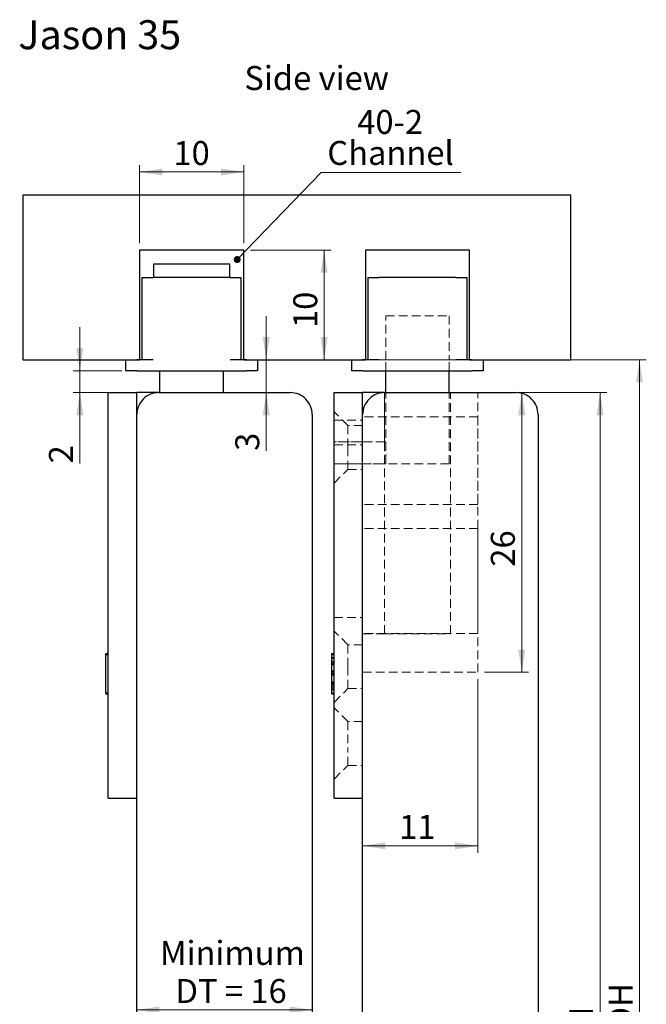
# Model space of a CAD drawing. Units: millimetres. Extents: x 19 to 4135, y -21148 to 5919.
# Drawn here: x 19 to 1848, y 3045 to 5919 of the extents above; entities that cross this region are included whole.
import ezdxf

# ---------------------------------------------------------------- set-up
doc = ezdxf.new("R2010")
doc.units = ezdxf.units.MM
doc.header["$LTSCALE"] = 20
doc.linetypes.add('SLD-Dashed', pattern=[1.905, 1.27, -0.635])
doc.linetypes.add('SLD-Solid', pattern=[0])
doc.styles.add('SLDTEXTSTYLE0', font='TXT', dxfattribs={"width": 0.75})
doc.styles.add('SLDTEXTSTYLE1', font='TXT', dxfattribs={"width": 0.678571})
doc.dimstyles.new('SLDDIMSTYLE0', dxfattribs={"dimtxt": 70, "dimasz": 66.04, "dimexe": 0, "dimexo": 0.0625, "dimgap": 17.5, "dimtad": 1, "dimlfac": 0.03125, "dimrnd": 1e-09, "dimzin": 12, "dimdsep": 46, "dimtxsty": 'SLDTEXTSTYLE0', "dimsah": 1, "dimcen": 0.09, "dimadec": 0, "dimazin": 3, "dimtfac": 1, "dimtmove": 0, "dimatfit": 0, "dimfxl": 0, "dimfrac": 2, "dimtolj": 1, "dimtzin": 12, "dimarcsym": 0})
doc.dimstyles.new('SLDDIMSTYLE1', dxfattribs={"dimtxt": 70, "dimasz": 66.04, "dimexe": 0, "dimexo": 0.0625, "dimgap": 17.5, "dimtad": 1, "dimlfac": 0.03125, "dimrnd": 1e-09, "dimzin": 12, "dimdsep": 46, "dimtxsty": 'SLDTEXTSTYLE0', "dimsah": 1, "dimcen": 0.09, "dimadec": 0, "dimazin": 3, "dimtfac": 1, "dimtofl": 0, "dimtmove": 0, "dimatfit": 3, "dimfxl": 0, "dimfrac": 2, "dimtolj": 1, "dimtzin": 12, "dimarcsym": 0})
doc.dimstyles.new('SLDDIMSTYLE2', dxfattribs={"dimtxt": 70, "dimasz": 66.04, "dimexe": 0, "dimexo": 0.0625, "dimgap": 17.5, "dimtad": 1, "dimdec": 0, "dimlfac": 0.03125, "dimrnd": 1e-09, "dimzin": 12, "dimdsep": 46, "dimtxsty": 'SLDTEXTSTYLE0', "dimsah": 1, "dimcen": 0.09, "dimadec": 0, "dimazin": 3, "dimtfac": 1, "dimtdec": 0, "dimtofl": 0, "dimtmove": 0, "dimatfit": 3, "dimfxl": 0, "dimfrac": 2, "dimtolj": 1, "dimtzin": 12, "dimarcsym": 0})
doc.dimstyles.new('SLDDIMSTYLE4', dxfattribs={"dimtxt": 0.18, "dimasz": 20.32, "dimexe": 0, "dimexo": 0.0625, "dimgap": 0, "dimtad": 0, "dimtih": 1, "dimtoh": 1, "dimdec": 0, "dimrnd": 1e-09, "dimzin": 0, "dimdsep": 46, "dimtxsty": 'Standard', "dimblk1": 'DOT', "dimblk2": 'DOT', "dimsah": 1, "dimcen": 0.09, "dimadec": 0, "dimazin": 0, "dimtfac": 20.32, "dimtdec": 0, "dimtofl": 0, "dimtmove": 0, "dimatfit": 3, "dimldrblk": 'DOT', "dimfxl": 0, "dimfrac": 2, "dimtolj": 1, "dimtzin": 0, "dimarcsym": 0})

# ---------------------------------------------------------------- blocks, each defined once
blk = doc.blocks.new('_D_4')
at = {"color": 7, "linetype": 'SLD-Solid', "lineweight": 18}
blk.add_line((360.7, 3029.1), (872.7, 3029.1), dxfattribs=at)
for points in [[(360.7, 3029.1), (426.7, 3018.9), (426.7, 3039.2)], [(872.7, 3029.1), (806.6, 3039.2), (806.6, 3018.9)]]:
    blk.add_solid(points, dxfattribs=at)
at = {"color": 7, "linetype": 'SLD-Solid', "lineweight": 18, "char_height": 70, "attachment_point": 1}
for s, insert, style in [('Minimum', (428.1, 3230.4), 'SLDTEXTSTYLE0'), ('DT = 16', (473.5, 3119.3), 'SLDTEXTSTYLE1')]:
    blk.add_mtext(s, dxfattribs=dict(at, insert=insert, style=style))
blk = doc.blocks.new('_D_6')
at = {"color": 7, "linetype": 'SLD-Solid', "lineweight": 18}
for p, q in [((738.4, 4926.9), (738.4, 5053.9)), ((738.4, 4830.9), (738.4, 4926.9)), ((738.4, 4830.9), (738.4, 4660.9))]:
    blk.add_line(p, q, dxfattribs=at)
for points in [[(738.4, 4926.9), (748.5, 4992.9), (728.2, 4992.9)], [(738.4, 4830.9), (728.2, 4764.8), (748.5, 4764.8)]]:
    blk.add_solid(points, dxfattribs=at)
at = {"color": 7, "linetype": 'SLD-Solid', "lineweight": 18, "insert": (648.1, 4660.9), "char_height": 70, "attachment_point": 1, "rotation": 90, "style": 'SLDTEXTSTYLE0'}
blk.add_mtext('3', dxfattribs=at)
blk = doc.blocks.new('_D_7')
at = {"color": 7, "linetype": 'SLD-Solid', "lineweight": 18}
for p, q in [((692.7, 5246.9), (927.5, 5246.9)), ((907.5, 4926.9), (907.5, 5246.9)), ((692.7, 4926.9), (927.5, 4926.9))]:
    blk.add_line(p, q, dxfattribs=at)
for points in [[(907.5, 5246.9), (897.3, 5180.8), (917.7, 5180.8)], [(907.5, 4926.9), (917.7, 4992.9), (897.3, 4992.9)]]:
    blk.add_solid(points, dxfattribs=at)
at = {"color": 7, "linetype": 'SLD-Solid', "lineweight": 18, "insert": (817.3, 5019.5), "char_height": 70, "attachment_point": 1, "rotation": 90, "style": 'SLDTEXTSTYLE0'}
blk.add_mtext('10', dxfattribs=at)
blk = doc.blocks.new('_D_8')
at = {"color": 7, "linetype": 'SLD-Solid', "lineweight": 18}
for p, q in [((1047.9, 4926.9), (1847.9, 4926.9)), ((1827.9, 4926.9), (1827.9, 651.5)), ((1647.9, 651.5), (1847.9, 651.5))]:
    blk.add_line(p, q, dxfattribs=at)
for points in [[(1827.9, 4926.9), (1817.7, 4860.8), (1838, 4860.8)], [(1827.9, 651.5), (1838, 717.6), (1817.7, 717.6)]]:
    blk.add_solid(points, dxfattribs=at)
at = {"color": 7, "linetype": 'SLD-Solid', "lineweight": 18, "insert": (1737.6, 2966.8), "char_height": 70, "attachment_point": 1, "rotation": 90, "style": 'SLDTEXTSTYLE0'}
blk.add_mtext('OH', dxfattribs=at)
blk = doc.blocks.new('_D_9')
at = {"color": 7, "linetype": 'SLD-Solid', "lineweight": 18}
for p, q in [((368.7, 5266.9), (368.7, 5494.9)), ((672.7, 5266.9), (672.7, 5494.9)), ((368.7, 5474.9), (672.7, 5474.9))]:
    blk.add_line(p, q, dxfattribs=at)
for points in [[(368.7, 5474.9), (434.7, 5464.7), (434.7, 5485)], [(672.7, 5474.9), (606.6, 5485), (606.6, 5464.7)]]:
    blk.add_solid(points, dxfattribs=at)
at = {"color": 7, "linetype": 'SLD-Solid', "lineweight": 18, "insert": (467.5, 5565.1), "char_height": 70, "attachment_point": 1, "style": 'SLDTEXTSTYLE0'}
blk.add_mtext('10', dxfattribs=at)
blk = doc.blocks.new('_D_10')
at = {"color": 7, "linetype": 'SLD-Solid', "lineweight": 18}
for p, q in [((194.4, 4894.9), (194.4, 5021.9)), ((316.7, 4894.9), (174.4, 4894.9)), ((194.4, 4894.9), (194.4, 4830.9)), ((404.7, 4830.9), (174.4, 4830.9)), ((194.4, 4830.9), (194.4, 4624.5))]:
    blk.add_line(p, q, dxfattribs=at)
for points in [[(194.4, 4894.9), (204.5, 4960.9), (184.2, 4960.9)], [(194.4, 4830.9), (184.2, 4764.8), (204.5, 4764.8)]]:
    blk.add_solid(points, dxfattribs=at)
at = {"color": 7, "linetype": 'SLD-Solid', "lineweight": 18, "insert": (104.1, 4624.5), "char_height": 70, "attachment_point": 1, "rotation": 90, "style": 'SLDTEXTSTYLE0'}
blk.add_mtext('2', dxfattribs=at)
blk = doc.blocks.new('_D_11')
at = {"color": 7, "linetype": 'SLD-Solid', "lineweight": 18}
for p, q in [((1487.9, 4830.9), (1732.9, 4830.9)), ((1712.9, 4830.9), (1712.9, 776.3)), ((1487.9, 776.3), (1732.9, 776.3))]:
    blk.add_line(p, q, dxfattribs=at)
for points in [[(1712.9, 4830.9), (1702.8, 4764.8), (1723.1, 4764.8)], [(1712.9, 776.3), (1723.1, 842.4), (1702.8, 842.4)]]:
    blk.add_solid(points, dxfattribs=at)
at = {"color": 7, "linetype": 'SLD-Solid', "lineweight": 18, "insert": (1622.7, 2902.9), "char_height": 70, "attachment_point": 1, "rotation": 90, "style": 'SLDTEXTSTYLE0'}
blk.add_mtext('DH', dxfattribs=at)
blk = doc.blocks.new('_D_12')
at = {"color": 7, "linetype": 'SLD-Solid', "lineweight": 18}
for p, q in [((1355.9, 3994.9), (1355.9, 3488.1)), ((1355.9, 3508.1), (1019.9, 3508.1))]:
    blk.add_line(p, q, dxfattribs=at)
for points in [[(1019.9, 3508.1), (1085.9, 3497.9), (1085.9, 3518.3)], [(1355.9, 3508.1), (1289.8, 3518.3), (1289.8, 3497.9)]]:
    blk.add_solid(points, dxfattribs=at)
at = {"color": 7, "linetype": 'SLD-Solid', "lineweight": 18, "insert": (1126.5, 3598.3), "char_height": 70, "attachment_point": 1, "style": 'SLDTEXTSTYLE0'}
blk.add_mtext('11', dxfattribs=at)
blk = doc.blocks.new('_D_13')
at = {"color": 7, "linetype": 'SLD-Solid', "lineweight": 18}
for p, q in [((1375.9, 4830.9), (1504.4, 4830.9)), ((1484.4, 4830.9), (1484.4, 4014.9)), ((1375.9, 4014.9), (1504.4, 4014.9))]:
    blk.add_line(p, q, dxfattribs=at)
for points in [[(1484.4, 4830.9), (1474.2, 4764.8), (1494.5, 4764.8)], [(1484.4, 4014.9), (1494.5, 4080.9), (1474.2, 4080.9)]]:
    blk.add_solid(points, dxfattribs=at)
at = {"color": 7, "linetype": 'SLD-Solid', "lineweight": 18, "insert": (1394.1, 4322.9), "char_height": 70, "attachment_point": 1, "rotation": 90, "style": 'SLDTEXTSTYLE0'}
blk.add_mtext('26', dxfattribs=at)
blk = doc.blocks.new('SW_NOTE_1')
at = {"color": 0, "linetype": 'SLD-Solid', "lineweight": 0}
blk.add_line((407.4, 0), (0, 0), dxfattribs=at)
at = {"color": 0, "linetype": 'Continuous', "lineweight": 0, "char_height": 70, "attachment_point": 2, "style": 'SLDTEXTSTYLE0'}
for s, insert in [('40-2', (201, 182.8)), ('Channel', (202.1, 92.3))]:
    blk.add_mtext(s, dxfattribs=dict(at, insert=insert))
blk = doc.blocks.new('_Dot')
at = {"color": 0, "linetype": 'ByBlock', "lineweight": -2}
blk.add_line((-0.5, 0), (-1, 0), dxfattribs=at)
at = {"color": 0, "linetype": 'ByBlock', "const_width": 0.5}
blk.add_lwpolyline([(-0.25, 0, 1), (0.25, 0, 1)], format="xyb", close=True, dxfattribs=at)

msp = doc.modelspace()

# ---------------------------------------------------------------- linework, layer by layer
at = {"color": 7, "linetype": 'SLD-Solid', "lineweight": 25}
for p, q in [((27.859, 5406.864), (27.859, 4926.863)), ((1627.859, 5406.864), (27.859, 5406.864)), ((1627.859, 4926.863), (1627.859, 5406.864)), ((672.659, 5246.864), (368.659, 5246.864)), ((368.659, 5246.864), (368.659, 4926.863)), ((672.659, 4926.863), (672.659, 5246.864)), ((1331.859, 5246.864), (1027.859, 5246.864)), ((1027.859, 5246.864), (1027.859, 4926.863)), ((1331.859, 4926.863), (1331.859, 5246.864)), ((409.299, 5206.222), (409.299, 5166.864)), ((632.019, 5206.222), (409.299, 5206.222)), ((632.019, 5166.864), (632.019, 5206.222)), ((376.659, 4926.863), (376.659, 5166.864)), ((376.659, 5166.864), (408.659, 5166.864)), ((632.659, 5166.864), (408.659, 5166.864)), ((632.659, 5166.864), (664.659, 5166.864)), ((664.659, 5166.864), (664.659, 4926.863)), ((1035.859, 4926.863), (1035.859, 5166.864)), ((1035.859, 5166.864), (1067.859, 5166.864)), ((1291.859, 5166.864), (1067.859, 5166.864)), ((1291.859, 5166.864), (1323.859, 5166.864)), ((1323.859, 5166.864), (1323.859, 4926.863)), ((27.859, 4926.863), (368.659, 4926.863)), ((328.659, 4894.863), (328.659, 4926.863)), ((408.659, 4926.863), (360.659, 4926.863)), ((680.659, 4926.863), (632.659, 4926.863)), ((672.659, 4926.863), (1027.859, 4926.863)), ((712.659, 4926.863), (712.659, 4894.863)), ((987.859, 4894.863), (987.859, 4926.863)), ((1067.859, 4926.863), (1019.859, 4926.863)), ((1339.859, 4926.863), (1291.859, 4926.863)), ((1331.859, 4926.863), (1627.859, 4926.863)), ((1371.859, 4926.863), (1371.859, 4894.863)), ((360.659, 4894.863), (328.659, 4894.863)), ((360.659, 4894.863), (680.659, 4894.863)), ((427.859, 4830.864), (427.859, 4894.863)), ((613.459, 4830.864), (613.459, 4894.863)), ((712.659, 4894.863), (680.659, 4894.863)), ((1019.859, 4894.863), (987.859, 4894.863)), ((1019.859, 4894.863), (1339.859, 4894.863)), ((1087.059, 4830.864), (1087.059, 4894.863)), ((1272.659, 4830.864), (1272.659, 4894.863)), ((1371.859, 4894.863), (1339.859, 4894.863)), ((277.459, 4798.864), (277.459, 4830.864)), ((277.459, 4830.864), (360.659, 4830.864)), ((360.659, 4798.864), (360.659, 4830.864)), ((424.659, 4830.864), (360.659, 4830.864)), ((424.659, 4830.864), (808.659, 4830.864)), ((936.659, 4798.864), (936.659, 4830.864)), ((936.659, 4830.864), (1019.859, 4830.864)), ((1019.859, 4798.864), (1019.859, 4830.864)), ((1083.859, 4830.864), (1019.859, 4830.864)), ((1083.859, 4830.864), (1467.859, 4830.864)), ((277.459, 4387.394), (277.459, 4798.864)), ((360.659, 4766.863), (360.659, 4798.864)), ((936.659, 4387.394), (936.659, 4798.864)), ((1019.859, 4766.863), (1019.859, 4798.864)), ((360.659, 2642.616), (360.659, 4766.863)), ((872.659, 4766.863), (872.659, 2642.616)), ((1019.859, 2642.616), (1019.859, 4766.863)), ((1531.859, 4766.863), (1531.859, 2642.616)), ((277.459, 4244.448), (277.459, 4387.394)), ((936.659, 4244.448), (936.659, 4387.394)), ((277.459, 3646.864), (277.459, 4244.448)), ((936.659, 3646.864), (936.659, 4244.448)), ((269.459, 4069.519), (277.459, 4069.519)), ((269.459, 4066.646), (269.459, 3954.647)), ((269.459, 4066.646), (277.459, 4066.646)), ((928.659, 4069.519), (936.659, 4069.519)), ((928.659, 4066.646), (928.659, 3954.647)), ((928.659, 4066.646), (936.659, 4066.646)), ((269.459, 3954.647), (277.459, 3954.647)), ((269.459, 3951.774), (277.459, 3951.774)), ((928.659, 3954.647), (936.659, 3954.647)), ((928.659, 3951.774), (936.659, 3951.774)), ((277.459, 3646.864), (360.659, 3646.864)), ((936.659, 3646.864), (1019.859, 3646.864))]:
    msp.add_line(p, q, dxfattribs=at)
at = {"color": 7, "linetype": 'SLD-Dashed', "lineweight": 18}
for p, q in [((1087.059, 5054.863), (1272.659, 5054.863)), ((1087.059, 4926.863), (1087.059, 5054.863)), ((1272.659, 5054.863), (1272.659, 4926.863)), ((1087.059, 4894.863), (1087.059, 4926.863)), ((1087.059, 4622.864), (1087.059, 4926.863)), ((1272.659, 4894.863), (1272.659, 4926.863)), ((1272.659, 4622.864), (1272.659, 4926.863)), ((936.659, 4830.864), (1019.859, 4830.864)), ((936.659, 4830.864), (936.659, 4798.864)), ((1355.859, 4830.864), (1019.859, 4830.864)), ((1019.859, 4014.864), (1019.859, 4830.864)), ((1019.859, 4830.864), (1019.859, 4798.864)), ((1083.859, 4830.864), (1019.859, 4830.864)), ((1355.859, 4830.864), (1083.859, 4830.864)), ((1083.859, 4830.864), (1275.859, 4830.864)), ((1083.859, 4126.863), (1083.859, 4830.864)), ((1083.859, 4798.864), (1083.859, 4830.864)), ((1087.059, 4622.864), (1087.059, 4830.864)), ((1272.659, 4622.864), (1272.659, 4830.864)), ((1275.859, 4126.863), (1275.859, 4830.864)), ((1355.859, 4014.864), (1355.859, 4830.864)), ((936.659, 4798.864), (936.659, 4766.863)), ((936.659, 4798.864), (936.659, 4387.394)), ((976.659, 4734.863), (936.659, 4774.864)), ((976.659, 4734.863), (936.659, 4774.864)), ((936.659, 4567.219), (936.659, 4774.507)), ((1019.859, 4798.864), (1019.859, 4766.863)), ((1019.859, 4798.864), (1019.859, 4686.863)), ((1019.859, 4798.864), (1019.859, 4387.394)), ((1083.859, 4686.863), (1083.859, 4798.864)), ((936.659, 4766.863), (936.659, 4750.864)), ((936.659, 4750.864), (1019.859, 4750.864)), ((936.659, 4750.864), (936.659, 4734.863)), ((1019.859, 4387.394), (1019.859, 4766.863)), ((1019.859, 4750.864), (1019.859, 4766.863)), ((1019.859, 4760.464), (1019.859, 4504.463)), ((1355.859, 4760.464), (1019.859, 4760.464)), ((1019.859, 4734.863), (1019.859, 4750.864)), ((1355.859, 4760.464), (1355.859, 4504.463)), ((936.659, 4734.863), (936.659, 4702.864)), ((976.659, 4734.863), (976.659, 4646.372)), ((976.659, 4734.863), (976.659, 4670.864)), ((1019.859, 4734.863), (976.659, 4734.863)), ((1019.859, 4734.863), (976.659, 4734.863)), ((1019.859, 4734.863), (1019.859, 4670.864)), ((1019.859, 4734.863), (1019.859, 4702.864)), ((936.659, 4702.864), (936.659, 4686.863)), ((1019.859, 4686.863), (936.659, 4686.863)), ((936.659, 4686.863), (936.659, 4670.864)), ((936.659, 4683.664), (936.659, 4686.863)), ((1087.059, 4686.863), (936.659, 4686.863)), ((1019.859, 4686.863), (1019.859, 4702.864)), ((1019.859, 4670.864), (1019.859, 4686.863)), ((1019.859, 4686.863), (1019.859, 4683.664)), ((1019.859, 4686.863), (1083.859, 4686.863)), ((1083.859, 4686.863), (1087.059, 4686.863)), ((1083.859, 4622.864), (1083.859, 4686.863)), ((1087.059, 4622.864), (1087.059, 4686.863)), ((1087.059, 4683.664), (1087.059, 4686.863)), ((936.659, 4682.064), (936.659, 4683.664)), ((936.659, 4626.064), (936.659, 4683.664)), ((936.659, 4678.863), (936.659, 4682.064)), ((936.659, 4678.863), (1019.859, 4678.863)), ((936.659, 4674.709), (936.659, 4678.863)), ((936.659, 4625.109), (936.659, 4674.709)), ((936.659, 4670.864), (936.659, 4206.863)), ((976.659, 4606.863), (976.659, 4670.864)), ((1019.859, 4683.664), (1019.859, 4682.064)), ((1019.859, 4682.064), (1019.859, 4678.863)), ((1019.859, 4678.863), (1019.859, 4674.709)), ((1019.859, 4625.109), (1019.859, 4674.709)), ((1019.859, 4606.863), (1019.859, 4670.864)), ((1019.859, 4670.864), (1019.859, 4206.863)), ((1087.059, 4626.064), (1087.059, 4683.664)), ((976.659, 4606.863), (976.659, 4646.372)), ((936.659, 4626.064), (936.659, 4622.864)), ((936.659, 4622.864), (936.659, 4625.109)), ((1019.859, 4622.864), (936.659, 4622.864)), ((936.659, 4622.864), (1087.059, 4622.864)), ((936.659, 4566.864), (976.659, 4606.863)), ((936.659, 4566.864), (976.659, 4606.863)), ((976.659, 4606.863), (1019.859, 4606.863)), ((976.659, 4606.863), (1019.859, 4606.863)), ((1019.859, 4625.109), (1019.859, 4622.864)), ((1019.859, 4622.864), (1083.859, 4622.864)), ((1019.859, 4622.864), (1019.859, 4174.864)), ((1083.859, 4622.864), (1087.059, 4622.864)), ((1083.859, 4126.863), (1083.859, 4622.864)), ((1087.059, 4622.864), (1087.059, 4626.064)), ((1272.659, 4622.864), (1087.059, 4622.864)), ((1355.859, 4504.463), (1019.859, 4504.463)), ((1019.859, 4434.063), (1019.859, 4127.975)), ((1355.859, 4434.063), (1019.859, 4434.063)), ((1355.859, 4434.063), (1355.859, 4127.975)), ((936.659, 4387.394), (936.659, 4244.448)), ((1019.859, 4387.394), (1019.859, 4244.448)), ((936.659, 4244.448), (936.659, 3646.864)), ((1019.859, 3648.365), (1019.859, 4244.448)), ((936.659, 4206.863), (936.659, 4174.864)), ((1019.859, 4206.863), (1019.859, 4174.864)), ((936.659, 4174.864), (1019.859, 4174.864)), ((1019.859, 4126.863), (1019.859, 4174.864)), ((976.659, 4094.864), (936.659, 4134.863)), ((976.659, 4094.864), (936.659, 4134.863)), ((936.659, 3927.219), (936.659, 4134.508)), ((1355.859, 4127.975), (1019.859, 4127.975)), ((1019.859, 4126.863), (1083.859, 4126.863)), ((1083.859, 4126.863), (1275.859, 4126.863)), ((976.659, 4094.864), (976.659, 4006.372)), ((976.659, 4094.864), (976.659, 4030.863)), ((1019.859, 4094.864), (976.659, 4094.864)), ((1019.859, 4094.864), (976.659, 4094.864)), ((1019.859, 4094.864), (1019.859, 4030.863)), ((928.659, 4069.519), (928.659, 4010.692)), ((928.659, 4010.153), (928.659, 4069.519)), ((928.659, 4069.519), (936.659, 4069.519)), ((928.659, 4069.519), (928.659, 4046.097)), ((928.659, 4011.297), (928.659, 4069.519)), ((928.659, 4066.646), (936.659, 4066.646)), ((928.659, 4066.646), (928.659, 3978.496)), ((928.659, 3954.647), (928.659, 4066.646)), ((928.659, 4066.646), (928.659, 4065.122)), ((928.659, 4066.646), (928.659, 3999.002)), ((928.659, 3999.542), (928.659, 4066.646)), ((928.659, 4066.646), (928.659, 4038.895)), ((928.659, 4065.122), (936.659, 4065.122)), ((928.659, 4065.122), (928.659, 4036.695)), ((928.659, 4010.715), (928.659, 4058.031)), ((928.659, 4058.031), (936.659, 4058.031)), ((928.659, 4058.031), (928.659, 4010.198)), ((928.659, 4039.366), (928.659, 4058.031)), ((928.659, 4058.031), (928.659, 4010.534)), ((928.659, 4036.718), (928.659, 4055.16)), ((928.659, 4055.16), (936.659, 4055.16)), ((928.659, 4055.16), (928.659, 4017.826)), ((928.659, 4038.692), (928.659, 4055.16)), ((928.659, 4055.16), (928.659, 4019.262)), ((936.659, 4069.519), (936.659, 4010.692)), ((936.659, 4010.153), (936.659, 4069.519)), ((936.659, 4069.519), (936.659, 4046.097)), ((936.659, 4011.297), (936.659, 4069.519)), ((936.659, 4066.646), (936.659, 3954.647)), ((936.659, 4066.646), (936.659, 3978.496)), ((936.659, 4066.646), (936.659, 4065.122)), ((936.659, 4066.646), (936.659, 3999.002)), ((936.659, 3999.542), (936.659, 4066.646)), ((936.659, 4066.646), (936.659, 4038.895)), ((936.659, 4065.122), (936.659, 4036.695)), ((936.659, 4010.715), (936.659, 4058.031)), ((936.659, 4058.031), (936.659, 4010.198)), ((936.659, 4039.366), (936.659, 4058.031)), ((936.659, 4058.031), (936.659, 4010.534)), ((936.659, 4036.718), (936.659, 4055.16)), ((936.659, 4055.16), (936.659, 4017.826)), ((936.659, 4038.692), (936.659, 4055.16)), ((936.659, 4055.16), (936.659, 4019.262)), ((928.659, 4046.097), (936.659, 4046.097)), ((928.659, 4046.097), (928.659, 4039.366)), ((928.659, 3954.647), (928.659, 4042.597)), ((928.659, 4042.597), (936.659, 4042.597)), ((928.659, 4039.366), (936.659, 4039.366)), ((928.659, 4038.895), (936.659, 4038.895)), ((928.659, 4038.895), (928.659, 4015.068)), ((928.659, 4019.262), (928.659, 4038.692)), ((928.659, 4038.692), (936.659, 4038.692)), ((928.659, 4036.718), (936.659, 4036.718)), ((928.659, 4017.67), (928.659, 4036.718)), ((928.659, 4036.695), (936.659, 4036.695)), ((928.659, 4036.695), (928.659, 4006.34)), ((936.659, 4046.097), (936.659, 4039.366)), ((936.659, 3954.647), (936.659, 4042.597)), ((936.659, 4038.895), (936.659, 4015.068)), ((936.659, 4019.262), (936.659, 4038.692)), ((936.659, 4017.67), (936.659, 4036.718)), ((936.659, 4036.695), (936.659, 4006.34)), ((976.659, 3966.864), (976.659, 4030.863)), ((1019.859, 3966.864), (1019.859, 4030.863)), ((928.659, 4019.262), (936.659, 4019.262)), ((928.659, 4017.826), (936.659, 4017.826)), ((928.659, 4017.826), (928.659, 4017.67)), ((928.659, 4017.67), (936.659, 4017.67)), ((928.659, 4015.068), (928.659, 3986.439)), ((928.659, 4015.068), (936.659, 4015.068)), ((928.659, 4011.297), (936.659, 4011.297)), ((928.659, 3971.361), (928.659, 4011.297)), ((928.659, 4010.715), (936.659, 4010.715)), ((928.659, 3963.262), (928.659, 4010.715)), ((928.659, 4010.692), (936.659, 4010.692)), ((928.659, 4010.692), (928.659, 3951.774)), ((928.659, 4010.534), (936.659, 4010.534)), ((928.659, 4010.534), (928.659, 3963.262)), ((928.659, 4010.198), (936.659, 4010.198)), ((928.659, 4010.198), (928.659, 3963.262)), ((928.659, 3951.774), (928.659, 4010.153)), ((928.659, 4010.153), (936.659, 4010.153)), ((928.659, 4006.452), (928.659, 4007.776)), ((928.659, 4007.776), (936.659, 4007.776)), ((928.659, 4007.776), (928.659, 3966.135)), ((928.659, 3986.439), (928.659, 4006.452)), ((928.659, 4006.452), (936.659, 4006.452)), ((928.659, 4006.34), (936.659, 4006.34)), ((928.659, 4006.34), (928.659, 3954.647)), ((928.659, 3982.153), (928.659, 3999.542)), ((928.659, 3999.542), (928.659, 3984.644)), ((928.659, 3999.002), (928.659, 3951.774)), ((928.659, 3975.401), (928.659, 3999.002)), ((936.659, 4017.826), (936.659, 4017.67)), ((936.659, 4015.068), (936.659, 3986.439)), ((936.659, 3971.361), (936.659, 4011.297)), ((936.659, 3963.262), (936.659, 4010.715)), ((936.659, 4010.692), (936.659, 3951.774)), ((936.659, 4010.534), (936.659, 3963.262)), ((936.659, 4010.198), (936.659, 3963.262)), ((936.659, 3951.774), (936.659, 4010.153)), ((936.659, 4006.452), (936.659, 4007.776)), ((936.659, 4007.776), (936.659, 3966.135)), ((936.659, 3986.439), (936.659, 4006.452)), ((936.659, 4006.34), (936.659, 3954.647)), ((936.659, 3982.153), (936.659, 3999.542)), ((936.659, 3999.542), (936.659, 3984.644)), ((936.659, 3999.002), (936.659, 3951.774)), ((936.659, 3975.401), (936.659, 3999.002)), ((976.659, 3966.864), (976.659, 4006.372)), ((1019.859, 4014.864), (1355.859, 4014.864)), ((928.659, 3986.439), (936.659, 3986.439)), ((928.659, 3986.439), (928.659, 3954.647)), ((928.659, 3966.135), (928.659, 3986.439)), ((928.659, 3984.644), (936.659, 3984.644)), ((928.659, 3984.644), (928.659, 3963.262)), ((928.659, 3982.153), (936.659, 3982.153)), ((928.659, 3963.262), (928.659, 3982.153)), ((928.659, 3981.93), (936.659, 3981.93)), ((928.659, 3981.93), (928.659, 3975.265)), ((928.659, 3963.262), (928.659, 3981.93)), ((928.659, 3978.496), (936.659, 3978.496)), ((928.659, 3951.774), (928.659, 3975.401)), ((928.659, 3975.401), (936.659, 3975.401)), ((928.659, 3975.265), (936.659, 3975.265)), ((928.659, 3975.265), (928.659, 3951.774)), ((928.659, 3951.774), (928.659, 3971.361)), ((928.659, 3971.361), (936.659, 3971.361)), ((928.659, 3966.135), (936.659, 3966.135)), ((936.659, 3986.439), (936.659, 3954.647)), ((936.659, 3966.135), (936.659, 3986.439)), ((936.659, 3984.644), (936.659, 3963.262)), ((936.659, 3963.262), (936.659, 3982.153)), ((936.659, 3981.93), (936.659, 3975.265)), ((936.659, 3963.262), (936.659, 3981.93)), ((936.659, 3951.774), (936.659, 3975.401)), ((936.659, 3975.265), (936.659, 3951.774)), ((936.659, 3951.774), (936.659, 3971.361)), ((936.659, 3926.863), (976.659, 3966.864)), ((936.659, 3926.863), (976.659, 3966.864)), ((976.659, 3966.864), (1019.859, 3966.864)), ((976.659, 3966.864), (1019.859, 3966.864)), ((928.659, 3963.262), (936.659, 3963.262)), ((928.659, 3954.647), (936.659, 3954.647)), ((928.659, 3951.774), (936.659, 3951.774)), ((976.659, 3870.863), (936.659, 3910.864)), ((936.659, 3703.218), (936.659, 3910.509)), ((976.659, 3870.863), (976.659, 3782.371)), ((1019.859, 3870.863), (976.659, 3870.863)), ((1019.859, 3870.863), (1019.859, 3806.864)), ((1019.859, 3742.863), (1019.859, 3806.864)), ((976.659, 3742.863), (976.659, 3782.371)), ((936.659, 3702.864), (976.659, 3742.863)), ((976.659, 3742.863), (1019.859, 3742.863))]:
    msp.add_line(p, q, dxfattribs=at)
at = {"color": 7, "linetype": 'SLD-Solid', "lineweight": 25}
for centre, start, end in [((424.66, 4766.863), 90.00041, 180.000551), ((808.659, 4766.863), 359.999421, 89.999609), ((1083.86, 4766.863), 90.000387, 180.000573), ((1467.859, 4766.863), 359.999449, 89.99959)]:
    msp.add_arc(centre, 64, start, end, dxfattribs=at)

# ---------------------------------------------------------------- block references
at = {"color": 7, "linetype": 'Continuous', "lineweight": 0}
msp.add_blockref('SW_NOTE_1', (899.139, 5473.267), dxfattribs=at)

# ---------------------------------------------------------------- texts
at = {"color": 7, "linetype": 'Continuous', "lineweight": 0, "attachment_point": 1, "style": 'SLDTEXTSTYLE0'}
for s, insert, char_height in [('Jason 35', (14.684, 5917.949), 84.6667), ('Side view', (674.543, 5784.136), 70)]:
    msp.add_mtext(s, dxfattribs=dict(at, insert=insert, char_height=char_height))

# ---------------------------------------------------------------- dimensions: what is measured, and where the dimension line sits
at = {"color": 7, "linetype": 'SLD-Solid', "lineweight": 18}
for base, p1, p2, picture, middle in [((672.659296013, 5474.889447969), (368.659296013, 5246.863338073), (672.659296013, 5246.863338073), '_D_9', (519.182161694, 5474.889447969)), ((1019.859296013, 3508.104567304), (1355.859296013, 4014.863338073), (1019.859296013, 4766.863338073), '_D_12', (1178.172377689, 3508.104567304))]:
    dim = msp.add_linear_dim(base=base, p1=p1, p2=p2, dimstyle='SLDDIMSTYLE2', dxfattribs=at)
    dim.commit()
    dim.dimension.update_dxf_attribs({"geometry": picture, "text_midpoint": middle, "dimtype": 160})
for base, p1, p2, dimstyle, picture, middle in [((907.491, 5246.863), (672.659, 4926.863), (672.659, 5246.863), 'SLDDIMSTYLE1', '_D_7', (907.491, 5071.26)), ((738.36, 4926.863), (808.659, 4830.863), (672.659, 4926.863), 'SLDDIMSTYLE0', '_D_6', (738.36, 4686.738)), ((194.38, 4830.863), (336.659, 4894.863), (424.659, 4830.863), 'SLDDIMSTYLE0', '_D_10', (194.38, 4650.371)), ((1484.380420795, 4014.863338073), (1355.859296013, 4830.863338073), (1355.859296013, 4014.863338073), 'SLDDIMSTYLE2', '_D_13', (1484.380420795, 4374.608178646))]:
    dim = msp.add_linear_dim(base=base, p1=p1, p2=p2, angle=90, dimstyle=dimstyle, dxfattribs=at)
    dim.commit()
    dim.dimension.update_dxf_attribs({"geometry": picture, "text_midpoint": middle, "dimtype": 160})
for base, p1, p2, text, picture, middle in [((1827.859, 651.537), (1027.859, 4926.863), (1627.859, 651.537), 'OH', '_D_8', (1827.859, 3039.227)), ((1712.936, 776.337), (1467.859, 4830.863), (1467.859, 776.337), 'DH', '_D_11', (1712.936, 2969.499))]:
    dim = msp.add_linear_dim(base=base, p1=p1, p2=p2, angle=90, text=text, dimstyle='SLDDIMSTYLE1', dxfattribs=at)
    dim.commit()
    dim.dimension.update_dxf_attribs({"geometry": picture, "text_midpoint": middle, "dimtype": 160})
dim = msp.add_linear_dim(base=(872.659, 3029.055), p1=(360.659, 4766.863), p2=(872.659, 4766.863), text='Minimum\\PDT = 16', dimstyle='SLDDIMSTYLE1', dxfattribs=at)
dim.commit()
dim.dimension.update_dxf_attribs({"geometry": '_D_4', "text_midpoint": (633.943, 3029.055), "dimtype": 160})

# ---------------------------------------------------------------- leaders
at = {"color": 7, "linetype": 'Continuous', "lineweight": 0}
msp.add_leader([(653.702, 5219.279), (899.139, 5473.267)], dimstyle='SLDDIMSTYLE4', dxfattribs=at)

doc.saveas('drawing.dxf')
